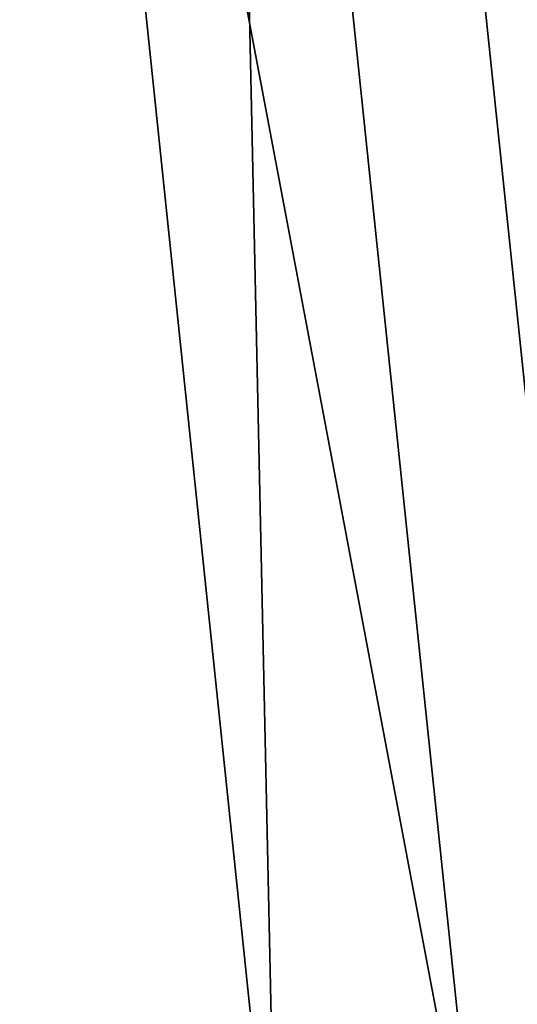
# Model space of a CAD drawing. Extents: x -25 to 162, y -9 to 321.
# Drawn here: x 137 to 139, y 236 to 241 of the extents above; entities that cross this region are included whole.
import ezdxf

# ---------------------------------------------------------------- set-up
doc = ezdxf.new("R2010")
doc.units = 0
doc.header["$MEASUREMENT"] = 0

msp = doc.modelspace()

# ---------------------------------------------------------------- linework, layer by layer
for points in [[(140.205994, 246.769012, 8.4853), (137.651993, 246.274994, 4.5922), (141.404999, 235.309998, 8.4853)], [(137.651993, 246.274994, -4.5922), (140.205994, 246.769012, -8.4853), (141.404999, 235.309998, -8.4853)], [(138.227997, 246.385986), (139.013, 246.537994, 4.0182), (140.190002, 235.289001, 4.0182)], [(140.190002, 235.289001, -4.0182), (139.013, 246.537994, -4.0182), (138.227997, 246.385986)], [(138.227997, 246.385986), (140.190002, 235.289001, 4.0182), (139.391006, 235.274994)], [(138.227997, 246.385986), (139.391006, 235.274994), (140.190002, 235.289001, -4.0182)], [(137.651993, 246.274994, 4.5922), (136.755997, 246.101013), (138.804001, 235.264008, 4.5922)], [(137.651993, 246.274994, -4.5922), (137.891006, 235.248001), (136.755997, 246.101013)], [(137.651993, 246.274994, 4.5922), (138.804001, 235.264008, 4.5922), (141.404999, 235.309998, 8.4853)], [(137.651993, 246.274994, -4.5922), (138.804001, 235.264008, -4.5922), (137.891006, 235.248001)], [(137.651993, 246.274994, -4.5922), (141.404999, 235.309998, -8.4853), (138.804001, 235.264008, -4.5922)], [(138.804001, 235.264008, 4.5922), (136.755997, 246.101013), (137.891006, 235.248001)]]:
    msp.add_3dface(points)

doc.saveas('drawing.dxf')
